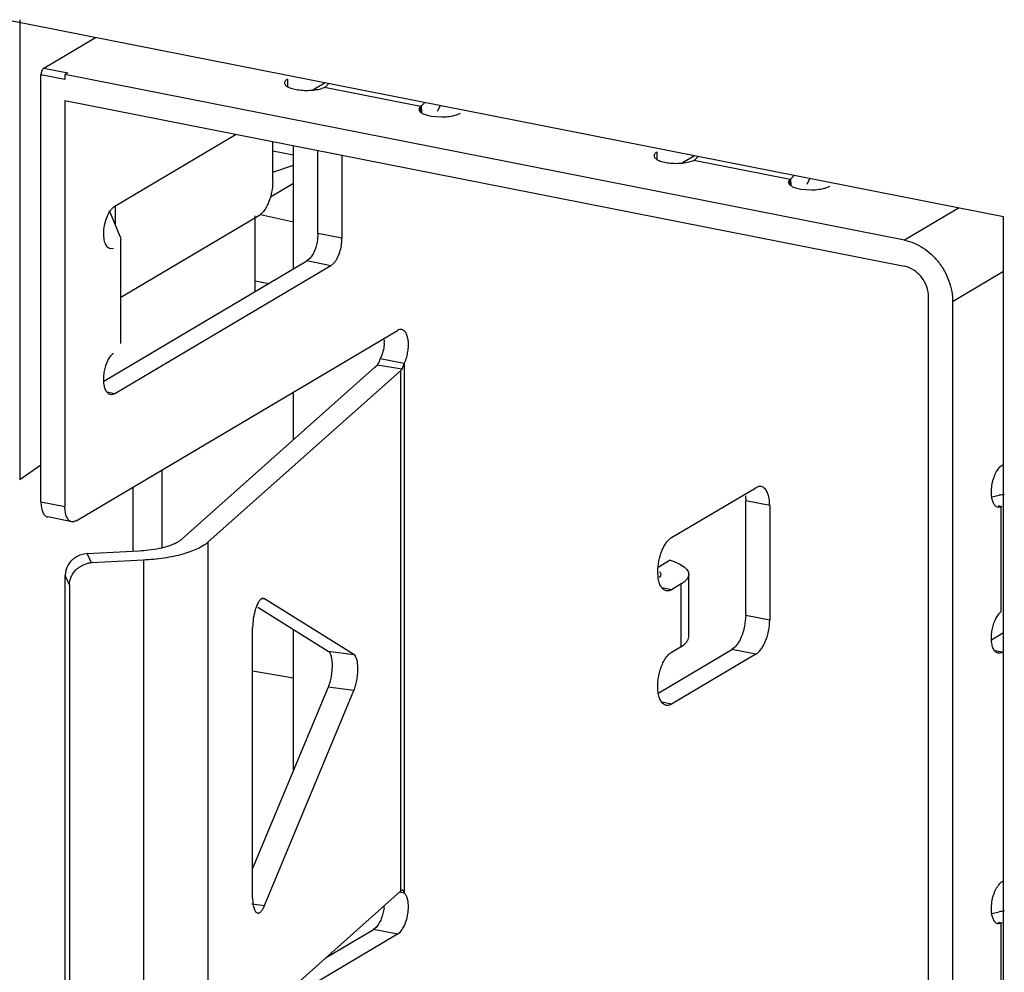
# Model space of a CAD drawing. Units: inches. Extents: x 0 to 34, y 0 to 22.
# Drawn here: x 4.4 to 4.7, y 4.1 to 4.5 of the extents above; entities that cross this region are included whole.
import ezdxf

# ---------------------------------------------------------------- set-up
doc = ezdxf.new("R2010")
doc.units = ezdxf.units.IN
doc.header["$LTSCALE"] = 1.87
doc.header["$MEASUREMENT"] = 0
doc.layers.get('0').update_dxf_attribs({"linetype": 'CONTINUOUS'})

msp = doc.modelspace()

# ---------------------------------------------------------------- linework, layer by layer
at = {"color": 7, "linetype": 'CONTINUOUS'}
for p, q in [((4.7433172794, 4.4055118484), (4.3887242007, 4.4755317202)), ((4.3937242012, 4.4755317202), (4.3937242012, 4.3121681076)), ((4.4022640663, 4.4583395191), (4.4206451907, 4.4692284285)), ((4.4022640663, 4.4583395191), (4.4107879384, 4.4566563491)), ((4.4012798144, 4.3042239961), (4.4012798144, 4.4559066632)), ((4.4098036864, 4.4542234932), (4.4012798144, 4.4559066632)), ((4.4107879384, 4.4566563491), (4.4098036864, 4.4560732819)), ((4.4098036864, 4.4560732819), (4.4098036864, 4.4542234932)), ((4.7081392094, 4.397162332), (4.4098036864, 4.4560732819)), ((4.4888921009, 4.4544496673), (4.4888921009, 4.4517763774)), ((4.5022505148, 4.4531141987), (4.4979067822, 4.4505409878)), ((4.5019846863, 4.451475623), (4.5023643213, 4.4516786065)), ((4.5361871425, 4.4447218205), (4.5019846863, 4.451475623)), ((4.5035786646, 4.4528424397), (4.5023643213, 4.4516786065)), ((4.4098036864, 4.4468243388), (4.4098036864, 4.3025408261)), ((4.4098036864, 4.4468243388), (4.7081392094, 4.3879133889)), ((4.5364598097, 4.4449459265), (4.5361871425, 4.4447218205)), ((4.5361871425, 4.4426630506), (4.5361871425, 4.4447218205)), ((4.5364598097, 4.4449459265), (4.5376741529, 4.4461097597)), ((4.5365508261, 4.442424489), (4.5364598097, 4.4449459265)), ((4.5421933188, 4.4429945117), (4.5431818787, 4.4450316697)), ((4.5399420744, 4.4412656625), (4.5437408757, 4.4409863624)), ((4.4275202219, 4.409225044), (4.4706934662, 4.4348007127)), ((4.483617184, 4.4180557146), (4.483617184, 4.4322487253)), ((4.4910314311, 4.3869891367), (4.4910314311, 4.4307846679)), ((4.4997050112, 4.3995264876), (4.4997050112, 4.4290719357)), ((4.483617184, 4.4288828345), (4.4910314311, 4.4275302571)), ((4.5082288833, 4.4273887657), (4.5082288833, 4.3978433176)), ((4.620159731, 4.4285288494), (4.620159731, 4.4258555594)), ((4.6335181449, 4.4271933808), (4.6291744123, 4.4246201698)), ((4.6332523164, 4.425554805), (4.6336319514, 4.4257577886)), ((4.6674547726, 4.4188010026), (4.6332523164, 4.425554805)), ((4.6348462947, 4.4269216218), (4.6336319514, 4.4257577886)), ((4.483617184, 4.4213275078), (4.4910314311, 4.4238196876)), ((4.6677274398, 4.4190251086), (4.6674547726, 4.4188010026)), ((4.6674547726, 4.4167422326), (4.6674547726, 4.4188010026)), ((4.6677274398, 4.4190251086), (4.668941783, 4.4201889418)), ((4.6678184562, 4.4165036711), (4.6677274398, 4.4190251086)), ((4.6734609489, 4.4170736937), (4.6744495088, 4.4191108517)), ((4.4910314311, 4.4173422583), (4.4827943687, 4.4124626533)), ((4.6712097045, 4.4153448446), (4.6750085058, 4.4150655445)), ((4.4278100974, 4.4024873784), (4.4278100974, 4.4093801131)), ((4.7275045857, 4.4086343086), (4.7081392094, 4.397162332)), ((4.4294738176, 4.3984385493), (4.4257889647, 4.4074060066)), ((4.4786959242, 4.4058914356), (4.4296653911, 4.3768459309)), ((4.4772556084, 4.4058914356), (4.4772556084, 4.3788283907)), ((4.4792343607, 4.4063182778), (4.4910314311, 4.4036681945)), ((4.7433172794, 2.2573745173), (4.7433172794, 4.4055118484)), ((4.4294738177, 4.3984385493), (4.429665203, 4.3974991633)), ((4.4296653911, 4.3605057689), (4.4296653911, 4.3975015414)), ((4.4997050112, 4.3995264876), (4.4995582299, 4.3974525438)), ((4.5082288833, 4.3978433176), (4.4997050112, 4.3995264876)), ((4.4270280959, 4.3941932349), (4.4259698647, 4.3941163525)), ((4.4968257427, 4.3906977845), (4.4957680033, 4.3897950644)), ((4.4236129543, 4.3470506828), (4.4957680033, 4.3897950644)), ((4.5042918754, 4.3881118944), (4.4275202219, 4.3426326535)), ((4.5042918754, 4.3881118944), (4.4957680033, 4.3897950644)), ((4.5042918754, 4.3881118944), (4.5053491313, 4.3890140675)), ((4.7433172794, 4.3860384431), (4.7251869536, 4.3752981058)), ((4.4772556084, 4.3827890865), (4.4822019521, 4.3817585863)), ((4.7166630815, 3.8682894043), (4.7166630815, 4.3769812758)), ((4.7251869536, 4.3752981058), (4.7251869536, 2.2942859042)), ((4.4137406943, 4.2974739404), (4.5279139227, 4.3651097345)), ((4.5222851624, 4.3560951011), (4.5218514891, 4.3550771509)), ((4.4514274198, 4.2910525855), (4.5198559457, 4.3520219185)), ((4.5198559457, 4.3520219185), (4.5207708024, 4.3527505514)), ((4.52965487, 4.3513012469), (4.5207708024, 4.3527505514)), ((4.530374851, 4.3533929106), (4.5218511435, 4.3550764257)), ((4.52965487, 4.3513012469), (4.5303748909, 4.3533937062)), ((4.5303748651, 4.3533936911), (4.5303753612, 4.1651663017)), ((4.4606162035, 4.2898461971), (4.5290447293, 4.3508155302)), ((4.52965487, 4.3513012469), (4.5290447277, 4.3508155286)), ((4.5290447293, 4.3508155302), (4.5290447293, 4.1658366678)), ((4.4275202219, 4.3426326535), (4.4247511841, 4.3431794427)), ((4.4910314311, 4.3263394797), (4.4910314311, 4.3432606842)), ((4.3937242012, 4.3121681076), (4.4012798144, 4.3173170639)), ((4.4442952355, 4.2879712461), (4.4442952355, 4.3155743365)), ((4.7389737812, 4.3080744158), (4.7391580004, 4.310007564)), ((4.4339543382, 4.3094484275), (4.4339543382, 4.2868155727)), ((4.6253548675, 4.291498394), (4.6552761274, 4.3092236366)), ((4.7390383522, 4.3062633234), (4.7389737812, 4.3080744158)), ((4.7390895063, 4.3059553653), (4.7417764804, 4.3065376173)), ((4.4012798144, 4.3042239961), (4.4098036864, 4.3025408261)), ((4.6515723182, 4.3063724554), (4.6516735151, 4.3045731995)), ((4.6516735151, 4.2638778497), (4.6516735151, 4.3045731995)), ((4.6601973872, 4.3028900295), (4.6516735151, 4.3045731995)), ((4.6601973872, 4.3028900295), (4.6601973872, 4.2621946797)), ((4.742411363, 4.302319327), (4.7413531318, 4.3022424446)), ((4.742411363, 4.302319327), (4.7414074583, 4.3025175635)), ((4.7427562541, 4.3024508037), (4.7414683548, 4.3027456844)), ((4.742411363, 4.2652074876), (4.742411363, 4.302319327)), ((4.4122153036, 4.2971482449), (4.4036914315, 4.2988314149)), ((4.4606162035, 4.2898461971), (4.4606162035, 4.1048673348)), ((4.4176587213, 4.2858150107), (4.4155702426, 4.2854260177)), ((4.4176587213, 4.2858150107), (4.4361292709, 4.2868155727)), ((4.4191984306, 4.2824901159), (4.4176587213, 4.2858150107)), ((4.4376689802, 4.2834906779), (4.4191984306, 4.2824901159)), ((4.4376689802, 4.2834906779), (4.4376689802, 4.0985118156)), ((4.6248052147, 4.2834471835), (4.6205261886, 4.2809123044)), ((4.41017187, 4.2799981882), (4.4098816477, 4.2779945669)), ((4.620557112, 4.2773482231), (4.6204340461, 4.2793343747)), ((4.6215950233, 4.2784067218), (4.6212207624, 4.2793261382)), ((4.411421357, 4.2746696721), (4.4098816477, 4.2779945669)), ((4.4098816477, 4.1078140135), (4.4098816477, 4.2779945669)), ((4.6210812071, 4.2773363086), (4.6215077541, 4.2779615692)), ((4.6215077541, 4.2779615692), (4.6215950233, 4.2784067218)), ((4.6287997501, 4.2750412433), (4.6253548676, 4.2730005078)), ((4.6287997494, 4.2528437795), (4.6287997494, 4.275041243)), ((4.6314370449, 4.2562101195), (4.6314370449, 4.278407583)), ((4.411421357, 4.2746696721), (4.411421357, 4.1044891187)), ((4.6253548676, 4.2730005078), (4.6219199754, 4.2736787802)), ((4.4800257421, 4.2698641404), (4.480721492, 4.2697727959)), ((4.480721492, 4.2697727959), (4.4803184119, 4.2699021748)), ((4.5124901906, 4.2499839778), (4.480721492, 4.2697727959)), ((4.4783457634, 4.2667353117), (4.5033014069, 4.2511903661)), ((4.6516735151, 4.2638778497), (4.6512927796, 4.260085535)), ((4.6601973872, 4.2621946797), (4.6516735151, 4.2638778497)), ((4.4764887997, 4.1634046328), (4.4764887997, 4.2595936412)), ((4.4910314311, 4.2088667261), (4.4910314311, 4.2588333711)), ((4.7389962214, 4.2551767749), (4.7433172794, 4.2577365535)), ((4.5033014069, 4.2511903661), (4.5124901906, 4.2499839778)), ((4.6208080049, 4.2363442937), (4.6467522553, 4.2517135707)), ((4.6253548675, 4.2508030443), (4.6287997497, 4.2528437796)), ((4.6477415174, 4.2524897939), (4.6467522553, 4.2517135707)), ((4.6552761274, 4.2500304007), (4.6467522553, 4.2517135707)), ((4.742903489, 4.2507587457), (4.7401344513, 4.2513055349)), ((4.6552761274, 4.2500304007), (4.6253548675, 4.2323051581)), ((4.4764887997, 4.244194896), (4.4910314311, 4.2417105206)), ((4.5033014069, 4.2383746546), (4.4764887997, 4.1738933135)), ((4.480721492, 4.160768076), (4.5124901906, 4.2371682663)), ((4.5124901906, 4.2371682663), (4.5033014069, 4.2383746546)), ((4.6253548675, 4.2323051581), (4.6219199754, 4.2329834305)), ((4.4606162035, 4.1048673348), (4.5290447294, 4.1658366678)), ((4.5303749237, 4.1651667011), (4.5289673187, 4.1654446744)), ((4.5290447294, 4.1658366678), (4.52965487, 4.1663223845)), ((4.4762202357, 4.1613590425), (4.480721492, 4.160768076)), ((4.7389737812, 4.1600913259), (4.7391580004, 4.1620244741)), ((4.7390383522, 4.1582802335), (4.7389737812, 4.1600913259)), ((4.7390895063, 4.1579722754), (4.7417764804, 4.1585545274)), ((4.52044779, 4.1531201442), (4.5193900506, 4.1522174241)), ((4.742411363, 4.1543362371), (4.7413531318, 4.1542593547)), ((4.742411363, 4.1543362371), (4.7414074583, 4.1545344736)), ((4.7427562541, 4.1544677138), (4.7414683548, 4.1547625945)), ((4.742411363, 4.1172243977), (4.742411363, 4.1543362371)), ((4.5279139227, 4.1505342541), (4.480040405, 4.122174161)), ((4.5025881448, 4.1422640379), (4.5193900506, 4.1522174241)), ((4.5279139227, 4.1505342541), (4.5193900506, 4.1522174241)), ((4.5279139227, 4.1505342541), (4.5289711785, 4.1514364272))]:
    msp.add_line(p, q, dxfattribs=at)
for centre, radius, start, end in [((4.5434625928, 4.4632578153), 0.0222731914, 270.7158762757, 275.7189303642), ((4.6747302229, 4.4373369974), 0.0222731914, 270.7158762757, 275.7189303642), ((4.5086868214, 4.3617335778), 0.014640239, 355.5101197091, 359.9704168284), ((4.7495841564, 4.2630609838), 0.0441721345, 97.8369481303, 100.1808445397), ((4.4332525071, 4.3400718403), 0.0533339087, 273.0919627203, 276.7335953223), ((4.4197162626, 4.2739675401), 0.0085409557, 99.3942109756, 107.7741844566), ((4.4196404433, 4.2744219693), 0.0080802453, 93.135809784, 99.3897602971), ((4.5068490236, 4.1621097775), 0.0164834615, 352.2076781474, 354.9793292301), ((4.7495841564, 4.1150778939), 0.0441721345, 97.83694813, 100.1808445401)]:
    msp.add_arc(centre, radius, start, end, dxfattribs=at)
for points, knots in [([(4.4022640663, 4.4583395191), (4.4021140446, 4.4582506468), (4.4018353828, 4.4579488291), (4.4015356134, 4.4573684005), (4.4013341234, 4.4566638989), (4.4012798144, 4.4561586685), (4.4012798144, 4.4559066632)], [0, 0, 0, 0, 0.1931899752, 0.4407073455, 0.7207950142, 1, 1, 1, 1]), ([(4.4888921009, 4.4544496673), (4.4887345324, 4.4543563243), (4.4884523561, 4.4541647275), (4.4881113174, 4.4538318289), (4.4878924687, 4.4534789181), (4.4878377554, 4.4532241898), (4.4878372478, 4.453104549)], [0, 0, 0, 0, 0.3088382294, 0.5726181641, 0.7982432424, 1, 1, 1, 1]), ([(4.4878372478, 4.453104549), (4.4878366474, 4.4529630292), (4.4879126769, 4.4526557277), (4.4882166109, 4.4522441437), (4.4886872932, 4.4518628257), (4.4893178414, 4.4515145369), (4.490094532, 4.4512019146), (4.4913603567, 4.4508253802), (4.4923890247, 4.4506484557), (4.4931068439, 4.4505624184)], [0, 0, 0, 0, 0.0686216885, 0.1478869634, 0.2442114727, 0.360303417, 0.4959450659, 0.649447787, 1, 1, 1, 1]), ([(4.4931068439, 4.4505624184), (4.4939116113, 4.4504659595), (4.4955390951, 4.4503683735), (4.497919081, 4.4504739821), (4.4998024004, 4.4507702922), (4.5011312307, 4.4511360261), (4.5017178603, 4.4513553087), (4.5019846863, 4.451475623)], [0, 0, 0, 0, 0.2698611066, 0.5415026362, 0.7919666684, 0.9025479346, 1, 1, 1, 1]), ([(4.5361871425, 4.4447218205), (4.5360081972, 4.4445763613), (4.5357075997, 4.444272206), (4.5355714207, 4.4438519336), (4.5355728439, 4.4436644253)], [0, 0, 0, 0, 0.5515325532, 1, 1, 1, 1]), ([(4.5355728439, 4.4436644253), (4.5355775162, 4.4430488231), (4.5364361673, 4.4423805575), (4.5374204913, 4.44193221), (4.5381784806, 4.4416645954), (4.5390263215, 4.4414389617), (4.5396281872, 4.4413189919), (4.5399420744, 4.4412656625)], [0, 0, 0, 0, 0.3559640083, 0.4917498327, 0.645719683, 0.8159031627, 1, 1, 1, 1]), ([(4.5456820831, 4.4410954842), (4.5465710372, 4.4411854982), (4.5478349699, 4.441391206), (4.5493526231, 4.4418754672), (4.5499897318, 4.4421683798), (4.5502639799, 4.4423308433)], [0, 0, 0, 0, 0.5615402338, 0.7996695437, 1, 1, 1, 1]), ([(4.6191048779, 4.427183731), (4.6191042775, 4.4270422112), (4.619180307, 4.4267349098), (4.619484241, 4.4263233258), (4.6199549233, 4.4259420077), (4.6205854715, 4.4255937189), (4.6213621621, 4.4252810967), (4.6226279868, 4.4249045622), (4.6236566548, 4.4247276377), (4.624374474, 4.4246416004)], [0, 0, 0, 0, 0.0686216885, 0.1478869634, 0.2442114727, 0.360303417, 0.4959450659, 0.649447787, 1, 1, 1, 1]), ([(4.620159731, 4.4285288494), (4.6200021625, 4.4284355064), (4.6197199862, 4.4282439096), (4.6193789475, 4.427911011), (4.6191600988, 4.4275581002), (4.6191053855, 4.4273033719), (4.6191048779, 4.427183731)], [0, 0, 0, 0, 0.3088382294, 0.5726181641, 0.7982432424, 1, 1, 1, 1]), ([(4.624374474, 4.4246416004), (4.6251792414, 4.4245451416), (4.6268067252, 4.4244475555), (4.6291867111, 4.4245531642), (4.6310700305, 4.4248494742), (4.6323988608, 4.4252152082), (4.6329854904, 4.4254344907), (4.6332523164, 4.425554805)], [0, 0, 0, 0, 0.2698611066, 0.5415026362, 0.7919666684, 0.9025479346, 1, 1, 1, 1]), ([(4.6674547726, 4.4188010026), (4.6672758273, 4.4186555434), (4.6669752298, 4.418351388), (4.6668390508, 4.4179311157), (4.666840474, 4.4177436073)], [0, 0, 0, 0, 0.5515325532, 1, 1, 1, 1]), ([(4.483617184, 4.4180557146), (4.483617184, 4.4167956234), (4.4833507229, 4.4142708042), (4.4824870362, 4.4112658539), (4.4814839609, 4.4091006021), (4.4806462914, 4.4077399595), (4.4797332143, 4.4066560208), (4.4790441732, 4.4060977369), (4.4786959242, 4.4058914356)], [0, 0, 0, 0, 0.2788109487, 0.5580095382, 0.6875790341, 0.8058842741, 0.9104398943, 1, 1, 1, 1]), ([(4.666840474, 4.4177436073), (4.6668451463, 4.4171280052), (4.6677037974, 4.4164597396), (4.6686881214, 4.4160113921), (4.6694461107, 4.4157437774), (4.6702939516, 4.4155181437), (4.6708958173, 4.4153981739), (4.6712097045, 4.4153448446)], [0, 0, 0, 0, 0.3559640083, 0.4917498327, 0.645719683, 0.8159031627, 1, 1, 1, 1]), ([(4.6769497132, 4.4151746663), (4.6778386673, 4.4152646803), (4.6791026, 4.4154703881), (4.6806202532, 4.4159546492), (4.6812573619, 4.4162475619), (4.68153161, 4.4164100254)], [0, 0, 0, 0, 0.5615402338, 0.7996695437, 1, 1, 1, 1]), ([(4.4259684832, 4.3941094772), (4.4257588609, 4.3941541775), (4.4253338754, 4.3943314144), (4.4247946614, 4.3948210717), (4.4243474459, 4.3955064124), (4.4239938606, 4.3963662484), (4.4237437355, 4.3973799754), (4.4235458287, 4.3989502869), (4.4236006304, 4.401086628), (4.4240776877, 4.4036510605), (4.4249186743, 4.4060188041), (4.425896044, 4.4077062537), (4.426804762, 4.4087112877), (4.4272806913, 4.4090831469), (4.4275202219, 4.409225044)], [0, 0, 0, 0, 0.0375496769, 0.0786959416, 0.1257933148, 0.1798057525, 0.2408436625, 0.3081870141, 0.4566063928, 0.6130483464, 0.7633695443, 0.8950980214, 0.9512257687, 1, 1, 1, 1]), ([(4.4995582299, 4.3974525438), (4.4993790656, 4.3961412057), (4.4988990122, 4.3942472406), (4.4978347744, 4.3920269221), (4.4971787273, 4.3910923268), (4.4968257427, 4.3906977845)], [0, 0, 0, 0, 0.5387709405, 0.7844960041, 1, 1, 1, 1]), ([(4.5053491313, 4.3890140675), (4.5058046901, 4.3895231424), (4.506621906, 4.3907714917), (4.5075063539, 4.392929154), (4.5080789249, 4.3953384891), (4.5082288833, 4.3970152218), (4.5082288833, 4.3978433176)], [0, 0, 0, 0, 0.2168170268, 0.4682959173, 0.7371795127, 1, 1, 1, 1]), ([(4.7081392094, 4.397162332), (4.710447882, 4.396706449), (4.7138571271, 4.3952412283), (4.7177003597, 4.3922313218), (4.7202835258, 4.3894165346), (4.7224000962, 4.3861950953), (4.7239817663, 4.3826854671), (4.7249535676, 4.3790212619), (4.7251869536, 4.3765251406), (4.7251869536, 4.3752981058)], [0, 0, 0, 0, 0.236997678, 0.3623844511, 0.4904489887, 0.6198320988, 0.7490205046, 0.8764244868, 1, 1, 1, 1]), ([(4.7166630815, 4.3769812758), (4.7166630815, 4.378222881), (4.7161927374, 4.3807583975), (4.7143411291, 4.3841163079), (4.7115904293, 4.3866987923), (4.7092935457, 4.3876854474), (4.7081392094, 4.3879133889)], [0, 0, 0, 0, 0.2507366616, 0.5091537846, 0.7623855258, 1, 1, 1, 1]), ([(4.5294543896, 4.3654306836), (4.5292069794, 4.3654807003), (4.5286561001, 4.3654677055), (4.528155883, 4.3652530709), (4.5279139227, 4.3651097345)], [0, 0, 0, 0, 0.473002255, 1, 1, 1, 1]), ([(4.5303748651, 4.3533936911), (4.5306496763, 4.3539700822), (4.5311232323, 4.3551990927), (4.5316102784, 4.3571250307), (4.531860042, 4.3590902164), (4.5318633674, 4.3609650302), (4.5316167437, 4.362632136), (4.5312010786, 4.3638288504), (4.5307356954, 4.3645708628), (4.5303547156, 4.3649883268), (4.5299278275, 4.3652868476), (4.529611828, 4.3653988556), (4.5294543896, 4.3654306836)], [0, 0, 0, 0, 0.1456695983, 0.2994006244, 0.452195389, 0.5964721519, 0.725703398, 0.8352739536, 0.8823014666, 0.9246620001, 0.9633577813, 1, 1, 1, 1]), ([(4.5232821321, 4.3605874958), (4.5232225805, 4.359816495), (4.5229924321, 4.3582905091), (4.5225566086, 4.3568096873), (4.5222851624, 4.3560951011)], [0, 0, 0, 0, 0.5028910732, 1, 1, 1, 1]), ([(4.4252089085, 4.3546524585), (4.4254598967, 4.3551422924), (4.42598743, 4.3560155137), (4.4266693897, 4.3567839647), (4.4270280959, 4.3570813954)], [0, 0, 0, 0, 0.5415278262, 1, 1, 1, 1]), ([(4.4235905141, 4.3472534861), (4.4235696991, 4.347882501), (4.4236200771, 4.3491703959), (4.4239215798, 4.3510851796), (4.4244408469, 4.3529363937), (4.4249290986, 4.3541063755), (4.4252089085, 4.3546524585)], [0, 0, 0, 0, 0.247014534, 0.5042350405, 0.759172262, 1, 1, 1, 1]), ([(4.5207711566, 4.3527504936), (4.5208808492, 4.3528962063), (4.5213630305, 4.3536068476), (4.5216834255, 4.3544220986), (4.5218509679, 4.3550764152)], [0, 0, 0, 0, 0.2126175911, 1, 1, 1, 1]), ([(4.425979881, 4.3423116342), (4.4258107391, 4.3423457788), (4.4254704771, 4.3424704646), (4.4250167272, 4.3428074603), (4.4246172439, 4.3432793572), (4.42413722, 4.3441198292), (4.4237334064, 4.3454650158), (4.4236113039, 4.3466252329), (4.4235905141, 4.3472534861)], [0, 0, 0, 0, 0.0885612833, 0.1828029434, 0.2870128481, 0.4036884108, 0.6773798087, 1, 1, 1, 1]), ([(4.4275202219, 4.3426326535), (4.427278305, 4.3424893429), (4.4267781264, 4.3422747378), (4.426227312, 4.3422616853), (4.425979881, 4.3423116342)], [0, 0, 0, 0, 0.5269459722, 1, 1, 1, 1]), ([(4.7391580004, 4.310007564), (4.7392845289, 4.3108181251), (4.7396450171, 4.3123797179), (4.7404824638, 4.314500498), (4.7414087661, 4.3159955944), (4.7422483406, 4.3168879156), (4.7426844221, 4.3172213617), (4.742903489, 4.3173511361)], [0, 0, 0, 0, 0.2911925622, 0.566355465, 0.8066044761, 0.9096225044, 1, 1, 1, 1]), ([(4.6571826897, 4.3096306665), (4.6568764514, 4.3096907677), (4.6561943252, 4.3096692303), (4.655576276, 4.3094014436), (4.6552761274, 4.3092236366)], [0, 0, 0, 0, 0.4721748771, 1, 1, 1, 1]), ([(4.6601973872, 4.3028900295), (4.6601973872, 4.3037419641), (4.6600834375, 4.3053208696), (4.6595906674, 4.3071603336), (4.6589753922, 4.3083159327), (4.6584550694, 4.3089616614), (4.6578572465, 4.3094185904), (4.657406515, 4.3095867394), (4.6571826897, 4.3096306665)], [0, 0, 0, 0, 0.3242548459, 0.5999577304, 0.7168114008, 0.8203280659, 0.9131847053, 1, 1, 1, 1]), ([(4.4012798144, 4.3042239961), (4.4012798144, 4.3035476847), (4.4013736618, 4.3022907256), (4.4017590485, 4.3008235108), (4.4022471631, 4.2998981548), (4.4026592703, 4.2993801805), (4.403133215, 4.2990108218), (4.403492421, 4.2988752066), (4.4036707076, 4.2988386677)], [0, 0, 0, 0, 0.3228872928, 0.599384766, 0.7164205023, 0.8201210495, 0.9131125077, 1, 1, 1, 1]), ([(4.7413517503, 4.3022355694), (4.7412032883, 4.3022672277), (4.740905925, 4.3023722973), (4.7404991449, 4.302644215), (4.7401342983, 4.3030261043), (4.7396850786, 4.3037009861), (4.7392639729, 4.3047907853), (4.7390950025, 4.3057444944), (4.7390383522, 4.3062633234)], [0, 0, 0, 0, 0.0925117678, 0.1897828135, 0.2955708296, 0.4122793133, 0.6819296042, 1, 1, 1, 1]), ([(4.4121946747, 4.2971554699), (4.4120163855, 4.2971919994), (4.4116571726, 4.2973276002), (4.4111832121, 4.2976969405), (4.4107710852, 4.2982149039), (4.410282946, 4.2991402671), (4.4098975445, 4.3006075121), (4.4098036864, 4.3018644996), (4.4098036864, 4.3025408261)], [0, 0, 0, 0, 0.0868864708, 0.1798765295, 0.2835756264, 0.4006107727, 0.6771105782, 1, 1, 1, 1]), ([(4.4137406943, 4.2974739404), (4.4134980604, 4.297330205), (4.4129956329, 4.2971156089), (4.4124429028, 4.2971046107), (4.4121946747, 4.2971554699)], [0, 0, 0, 0, 0.5267350492, 1, 1, 1, 1]), ([(4.4606162037, 4.2898461972), (4.4601159303, 4.2894004572), (4.4589307502, 4.2885474998), (4.4568585111, 4.2874455014), (4.4543861596, 4.2864423477), (4.4504478878, 4.2852141367), (4.4448391892, 4.2840877845), (4.4401401287, 4.2836245417), (4.4376689802, 4.2834906779)], [0, 0, 0, 0, 0.0832479702, 0.1804247762, 0.2910705452, 0.4142343383, 0.6925276011, 1, 1, 1, 1]), ([(4.4395060711, 4.2871058253), (4.4408022658, 4.2872598402), (4.4432445586, 4.2876453192), (4.4465926456, 4.2885088377), (4.4489895418, 4.2894558498), (4.4505241939, 4.2903382433), (4.4511542316, 4.2908091768), (4.4514274198, 4.2910525855)], [0, 0, 0, 0, 0.3081431382, 0.5827470069, 0.8150569196, 0.9136236058, 1, 1, 1, 1]), ([(4.6204340461, 4.2793343747), (4.6204340461, 4.2805942587), (4.6207008044, 4.2831187011), (4.6215637591, 4.2861237521), (4.6225664445, 4.2882896652), (4.6234052749, 4.2896503175), (4.6243186531, 4.2907336649), (4.6250069625, 4.2912922964), (4.6253548675, 4.291498394)], [0, 0, 0, 0, 0.278775585, 0.5579576453, 0.6876001768, 0.8059547896, 0.9105249731, 1, 1, 1, 1]), ([(4.4155702426, 4.2854260177), (4.4149294689, 4.2852209817), (4.4136944205, 4.2846625163), (4.4121083369, 4.2834134357), (4.4108789529, 4.2818399586), (4.4103524481, 4.2806225942), (4.41017187, 4.2799981882)], [0, 0, 0, 0, 0.2538754917, 0.505849407, 0.7547224996, 1, 1, 1, 1]), ([(4.4136981017, 4.2800249093), (4.4141689393, 4.2804984706), (4.4152336631, 4.2813375688), (4.416468187, 4.2818956791), (4.4171089968, 4.2821008106)], [0, 0, 0, 0, 0.4981172217, 1, 1, 1, 1]), ([(4.6248052147, 4.2834471835), (4.6257581362, 4.2831584603), (4.6274602706, 4.2825423874), (4.6293514586, 4.2815004269), (4.6304435128, 4.2805587015), (4.6310060087, 4.2798685089), (4.6313553379, 4.279150741), (4.6314364036, 4.2786502662), (4.6314367943, 4.2784107745)], [0, 0, 0, 0, 0.3398157161, 0.6164413443, 0.7305029502, 0.8300963272, 0.9182654773, 1, 1, 1, 1]), ([(4.411421357, 4.2746696721), (4.411421357, 4.2756432182), (4.4117445786, 4.2771350591), (4.4126936418, 4.2788825325), (4.4133408989, 4.2796656402), (4.4136981017, 4.2800249093)], [0, 0, 0, 0, 0.4913014043, 0.7443313724, 1, 1, 1, 1]), ([(4.6234407375, 4.2725955109), (4.6232604745, 4.2726311431), (4.622899565, 4.2727530393), (4.6222120411, 4.2731962192), (4.6214742237, 4.2741211711), (4.6208685308, 4.2755982908), (4.6206379361, 4.2767315084), (4.620557112, 4.2773482231)], [0, 0, 0, 0, 0.0936881486, 0.1917698675, 0.4136247688, 0.6828698963, 1, 1, 1, 1]), ([(4.6314367943, 4.2784107745), (4.6314372811, 4.2781123365), (4.6313088491, 4.2774751942), (4.6307635843, 4.276590175), (4.6299061429, 4.2757570861), (4.6291964316, 4.2752762359), (4.6287997501, 4.2750412433)], [0, 0, 0, 0, 0.2008501611, 0.4255456939, 0.6897039705, 1, 1, 1, 1]), ([(4.6253548675, 4.2730005078), (4.6250538675, 4.2728221965), (4.6244329054, 4.272554308), (4.6237483017, 4.2725347153), (4.6234407375, 4.2725955109)], [0, 0, 0, 0, 0.5273876501, 1, 1, 1, 1]), ([(4.4803201158, 4.2699153895), (4.4801972308, 4.269928986), (4.4799269497, 4.2699013116), (4.4795350885, 4.2697071908), (4.4791495395, 4.2693740229), (4.4787700784, 4.2689111413), (4.4784008183, 4.2683249643), (4.4780485292, 4.2676247706), (4.477718318, 4.2668235314), (4.4775238857, 4.2662513123), (4.4774310485, 4.2659514439)], [0, 0, 0, 0, 0.0716142976, 0.1528432451, 0.2496739221, 0.3646852324, 0.4983943887, 0.6501785688, 0.8181704177, 1, 1, 1, 1]), ([(4.4774310485, 4.2659514439), (4.4771164319, 4.2649352178), (4.47666189, 4.2628267176), (4.4764887997, 4.2606778039), (4.4764887997, 4.2595936412)], [0, 0, 0, 0, 0.4952631873, 1, 1, 1, 1]), ([(4.7405921756, 4.2627785506), (4.7408431638, 4.2632683846), (4.7413706971, 4.2641416059), (4.7420526569, 4.2649100568), (4.742411363, 4.2652074876)], [0, 0, 0, 0, 0.5415278262, 1, 1, 1, 1]), ([(4.6552761274, 4.2500304007), (4.6556243763, 4.2502367021), (4.6563134174, 4.250794986), (4.6572264946, 4.2518789247), (4.6580641641, 4.2532395672), (4.6590672394, 4.2554048191), (4.6599309261, 4.2584097693), (4.6601973872, 4.2609345885), (4.6601973872, 4.2621946797)], [0, 0, 0, 0, 0.0895601057, 0.1941157259, 0.3124209659, 0.4419904618, 0.7211890513, 1, 1, 1, 1]), ([(4.7389737812, 4.2553795783), (4.7389529662, 4.2560085932), (4.7390033442, 4.2572964881), (4.7393048469, 4.2592112717), (4.7398241141, 4.2610624859), (4.7403123657, 4.2622324677), (4.7405921756, 4.2627785506)], [0, 0, 0, 0, 0.247014534, 0.5042350405, 0.759172262, 1, 1, 1, 1]), ([(4.6512927796, 4.260085535), (4.6511404226, 4.259309174), (4.6507564827, 4.2578075947), (4.6499526266, 4.2557174744), (4.6489718991, 4.2539225076), (4.6481680069, 4.2529070531), (4.6477415174, 4.2524897939)], [0, 0, 0, 0, 0.2795342009, 0.546213571, 0.7891908016, 1, 1, 1, 1]), ([(4.6287997497, 4.2528437796), (4.6291964199, 4.2530787655), (4.6299061125, 4.2535595987), (4.630763543, 4.2543926509), (4.6313088029, 4.2552776381), (4.6314372601, 4.2559147547), (4.6314367906, 4.2562131857)], [0, 0, 0, 0, 0.3102957558, 0.5744539236, 0.7991491323, 1, 1, 1, 1]), ([(4.7413631481, 4.2504377263), (4.7411940062, 4.250471871), (4.7408537442, 4.2505965568), (4.7403999944, 4.2509335524), (4.740000511, 4.2514054493), (4.7395204871, 4.2522459213), (4.7391166736, 4.253591108), (4.7389945711, 4.2547513251), (4.7389737812, 4.2553795783)], [0, 0, 0, 0, 0.0885612833, 0.1828029434, 0.2870128481, 0.4036884108, 0.6773798087, 1, 1, 1, 1]), ([(4.5033014069, 4.2511903661), (4.5035497488, 4.2510356732), (4.5038582638, 4.2506340623), (4.5041514713, 4.2500021758), (4.5044361157, 4.2491162204), (4.5046593623, 4.2477812036), (4.5047123044, 4.2466498564), (4.5047123044, 4.24603961)], [0, 0, 0, 0, 0.1598928491, 0.2629946192, 0.382275575, 0.6665058075, 1, 1, 1, 1]), ([(4.6215079709, 4.2450434832), (4.6217301135, 4.2456988536), (4.6222240698, 4.2469323015), (4.6231377062, 4.2485840122), (4.6241615666, 4.2498946952), (4.6249527741, 4.2505648457), (4.6253548675, 4.2508030443)], [0, 0, 0, 0, 0.2946661824, 0.5643728572, 0.8009917825, 1, 1, 1, 1]), ([(4.742903489, 4.2507587457), (4.7426615722, 4.250615435), (4.7421613935, 4.2504008299), (4.7416105792, 4.2503877774), (4.7413631481, 4.2504377263)], [0, 0, 0, 0, 0.5269459722, 1, 1, 1, 1]), ([(4.5139010881, 4.2448332217), (4.5139010881, 4.245443468), (4.5138481461, 4.2465748152), (4.5136248994, 4.247909832), (4.513340255, 4.2487957875), (4.5130470476, 4.249427674), (4.5127385325, 4.2498292849), (4.5124901906, 4.2499839778)], [0, 0, 0, 0, 0.3334941925, 0.617724425, 0.7370053808, 0.8401071509, 1, 1, 1, 1]), ([(4.5047123044, 4.24603961), (4.5047123044, 4.2453722515), (4.5046433426, 4.2440190295), (4.5043679925, 4.2420214296), (4.5039326479, 4.2401237268), (4.503530968, 4.2389267236), (4.5033014069, 4.2383746546)], [0, 0, 0, 0, 0.2555020562, 0.5178962272, 0.7710924548, 1, 1, 1, 1]), ([(4.5124901906, 4.2371682663), (4.5127197518, 4.2377203352), (4.5131214317, 4.2389173384), (4.5135567763, 4.2408150412), (4.5138321263, 4.2428126411), (4.5139010881, 4.2441658631), (4.5139010881, 4.2448332217)], [0, 0, 0, 0, 0.2289075452, 0.4821037728, 0.7444979438, 1, 1, 1, 1]), ([(4.620557112, 4.2366528734), (4.6204709264, 4.2373104978), (4.6203943249, 4.2386879504), (4.620520862, 4.2407970073), (4.6208839462, 4.2429432953), (4.6212745011, 4.2443546952), (4.6215079709, 4.2450434832)], [0, 0, 0, 0, 0.233851437, 0.4848061997, 0.7435716098, 1, 1, 1, 1]), ([(4.6234407375, 4.2319001612), (4.6232604745, 4.2319357933), (4.622899565, 4.2320576896), (4.6222120411, 4.2325008694), (4.6214742237, 4.2334258214), (4.6208685308, 4.2349029411), (4.6206379361, 4.2360361587), (4.620557112, 4.2366528734)], [0, 0, 0, 0, 0.0936881486, 0.1917698675, 0.4136247688, 0.6828698963, 1, 1, 1, 1]), ([(4.6253548675, 4.2323051581), (4.6250538675, 4.2321268468), (4.6244329054, 4.2318589583), (4.6237483017, 4.2318393656), (4.6234407375, 4.2319001612)], [0, 0, 0, 0, 0.5273876501, 1, 1, 1, 1]), ([(4.7391580004, 4.1620244741), (4.7392845289, 4.1628350352), (4.7396450171, 4.164396628), (4.7404824638, 4.1665174081), (4.7414087661, 4.1680125045), (4.7422483406, 4.1689048257), (4.7426844221, 4.1692382718), (4.742903489, 4.1693680462)], [0, 0, 0, 0, 0.2911925622, 0.566355465, 0.8066044761, 0.9096225044, 1, 1, 1, 1]), ([(4.4764887997, 4.1634046328), (4.4764887997, 4.1627126785), (4.4765406195, 4.161714962), (4.4767486005, 4.1604692474), (4.4769550349, 4.1596975096), (4.4772120933, 4.159062114), (4.4775174556, 4.1585730958), (4.4778725457, 4.1582386951), (4.4781537531, 4.1581300274), (4.4782878606, 4.1581123549)], [0, 0, 0, 0, 0.3513530738, 0.5053531195, 0.6406472556, 0.7562076126, 0.8522188149, 0.9313156298, 1, 1, 1, 1]), ([(4.5303748653, 4.1651664796), (4.5303414135, 4.1653128705), (4.5302666761, 4.165584795), (4.5301108032, 4.1659422043), (4.5299159722, 4.1662069739), (4.5297389552, 4.1663055741), (4.52965487, 4.1663223845)], [0, 0, 0, 0, 0.3168005729, 0.5933516455, 0.8190956522, 1, 1, 1, 1]), ([(4.5318509305, 4.1602656774), (4.5318509305, 4.1607945651), (4.5317943149, 4.1617979981), (4.5315203217, 4.1631850737), (4.5310719259, 4.164324547), (4.5306252279, 4.1649382512), (4.5303753612, 4.1651663017)], [0, 0, 0, 0, 0.302887915, 0.5738645657, 0.806264982, 1, 1, 1, 1]), ([(4.4782878606, 4.1581123549), (4.4783869126, 4.158099302), (4.4786001098, 4.1581084713), (4.4789167105, 4.1582257797), (4.4792331592, 4.1584380002), (4.4796832953, 4.158873245), (4.4802123229, 4.159652756), (4.4805543679, 4.160366161), (4.480721492, 4.160768076)], [0, 0, 0, 0, 0.0787959097, 0.1647613281, 0.2631745975, 0.3772326184, 0.6567048319, 1, 1, 1, 1]), ([(4.5231802771, 4.1598749036), (4.5230011128, 4.1585635654), (4.5225210594, 4.1566696003), (4.5214568216, 4.1544492819), (4.5208007746, 4.1535146866), (4.52044779, 4.1531201442)], [0, 0, 0, 0, 0.5387709405, 0.7844960041, 1, 1, 1, 1]), ([(4.5289711785, 4.1514364272), (4.5294267374, 4.1519455022), (4.5302439533, 4.1531938514), (4.5311284011, 4.1553515138), (4.5317009722, 4.1577608488), (4.5318509305, 4.1594375815), (4.5318509305, 4.1602656774)], [0, 0, 0, 0, 0.2168170268, 0.4682959173, 0.7371795127, 1, 1, 1, 1]), ([(4.7413517503, 4.1542524795), (4.7412032883, 4.1542841378), (4.740905925, 4.1543892074), (4.7404991449, 4.1546611252), (4.7401342983, 4.1550430144), (4.7396850786, 4.1557178962), (4.7392639729, 4.1568076954), (4.7390950025, 4.1577614045), (4.7390383522, 4.1582802335)], [0, 0, 0, 0, 0.0925117678, 0.1897828135, 0.2955708296, 0.4122793133, 0.6819296042, 1, 1, 1, 1])]:
    msp.add_open_spline(points, degree=3, knots=knots, dxfattribs=at)

doc.saveas('drawing.dxf')
